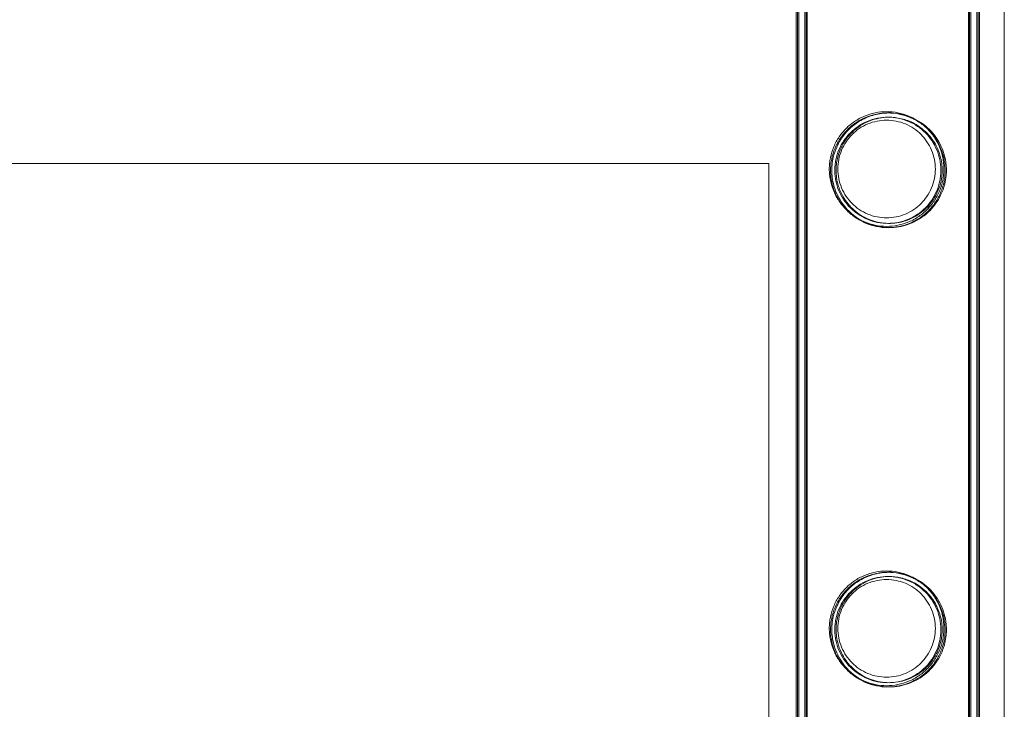
# Model space of a CAD drawing. Units: millimetres. Extents: x -24584 to 1416, y -29737 to -10737.
# Drawn here: x -3290 to -3059, y -26122 to -25961 of the extents above; entities that cross this region are included whole.
import ezdxf

# ---------------------------------------------------------------- set-up
doc = ezdxf.new("R2010")
doc.units = ezdxf.units.MM

# ---------------------------------------------------------------- blocks, each defined once
blk = doc.blocks.new('A$C24694B69')
at = {"color": 0, "linetype": 'Continuous', "lineweight": 0}
for p, q in [((-3058.57, -23972.17), (-3058.57, -26402.84)), ((-3107.4, -24090.86), (-3107.4, -26283.86)), ((-3107.11, -24091.16), (-3107.11, -26284.16)), ((-3105.4, -24090.86), (-3105.4, -26283.86)), ((-3105.11, -24091.16), (-3105.11, -26284.16)), ((-3067, -24090.86), (-3067, -26283.86)), ((-3066.71, -24091.16), (-3066.71, -26284.16)), ((-3065, -24090.86), (-3065, -26283.86)), ((-3064.71, -24091.16), (-3064.71, -26284.16)), ((-3106.81, -26284.16), (-3106.81, -25187.51)), ((-3104.81, -26284.16), (-3104.81, -25187.51)), ((-3066.41, -25187.51), (-3066.41, -26284.16)), ((-3064.41, -25187.51), (-3064.41, -26284.16)), ((-3113.84, -25994.3), (-4670.64, -25994.3)), ((-3113.84, -26402.84), (-3113.84, -25994.3))]:
    blk.add_line(p, q, dxfattribs=at)
for points, knots in [([(-3099.65, -25995.63), (-3099.65, -25995.19), (-3099.63, -25994.75), (-3099.54, -25993.86), (-3099.48, -25993.42), (-3099.21, -25992.1), (-3098.95, -25991.23), (-3098.25, -25989.59), (-3097.83, -25988.81), (-3096.85, -25987.37), (-3096.3, -25986.7), (-3095.13, -25985.54), (-3094.48, -25984.99), (-3093.03, -25984.01), (-3092.25, -25983.58), (-3090.6, -25982.89), (-3089.73, -25982.62), (-3087.97, -25982.27), (-3087.08, -25982.18), (-3085.33, -25982.18), (-3084.44, -25982.27), (-3082.68, -25982.62), (-3081.81, -25982.89), (-3080.16, -25983.58), (-3079.37, -25984.01), (-3077.93, -25984.99), (-3077.27, -25985.54), (-3076.11, -25986.7), (-3075.56, -25987.37), (-3074.58, -25988.81), (-3074.15, -25989.59), (-3073.46, -25991.23), (-3073.2, -25992.1), (-3072.93, -25993.42), (-3072.86, -25993.86), (-3072.78, -25994.75), (-3072.75, -25995.19), (-3072.75, -25996.07), (-3072.78, -25996.51), (-3072.86, -25997.4), (-3072.93, -25997.84), (-3073.2, -25999.16), (-3073.46, -26000.03), (-3074.15, -26001.67), (-3074.58, -26002.45), (-3075.56, -26003.89), (-3076.11, -26004.55), (-3077.27, -26005.72), (-3077.93, -26006.27), (-3079.37, -26007.25), (-3080.16, -26007.68), (-3081.81, -26008.37), (-3082.68, -26008.64), (-3084.44, -26008.99), (-3085.33, -26009.08), (-3087.08, -26009.08), (-3087.97, -26008.99), (-3089.73, -26008.64), (-3090.6, -26008.37), (-3092.25, -26007.68), (-3093.03, -26007.25), (-3094.48, -26006.27), (-3095.13, -26005.72), (-3096.3, -26004.55), (-3096.85, -26003.89), (-3097.83, -26002.45), (-3098.25, -26001.67), (-3098.95, -26000.03), (-3099.21, -25999.16), (-3099.48, -25997.84), (-3099.54, -25997.4), (-3099.63, -25996.51), (-3099.65, -25996.07), (-3099.65, -25995.63)], [0, 0, 0, 0, 1.318443, 1.318443, 2.636885, 2.636885, 5.27377, 5.27377, 7.910655, 7.910655, 10.54754, 10.54754, 13.161951, 13.161951, 15.776361, 15.776361, 18.390772, 18.390772, 21.005182, 21.005182, 23.619593, 23.619593, 26.234003, 26.234003, 28.848414, 28.848414, 31.462824, 31.462824, 34.099709, 34.099709, 36.736594, 36.736594, 39.37348, 39.37348, 40.691922, 40.691922, 42.010365, 42.010365, 43.328807, 43.328807, 44.64725, 44.64725, 47.284135, 47.284135, 49.92102, 49.92102, 52.557905, 52.557905, 55.172316, 55.172316, 57.786726, 57.786726, 60.401137, 60.401137, 63.015547, 63.015547, 65.629958, 65.629958, 68.244368, 68.244368, 70.858778, 70.858778, 73.473189, 73.473189, 76.110074, 76.110074, 78.746959, 78.746959, 81.383844, 81.383844, 82.702287, 82.702287, 84.020729, 84.020729, 84.020729, 84.020729]), ([(-3099.36, -25995.93), (-3099.36, -25995.49), (-3099.34, -25995.05), (-3099.25, -25994.16), (-3099.18, -25993.71), (-3098.92, -25992.4), (-3098.65, -25991.53), (-3097.96, -25989.89), (-3097.53, -25989.11), (-3096.55, -25987.67), (-3096, -25987), (-3094.84, -25985.84), (-3094.18, -25985.29), (-3092.74, -25984.31), (-3091.95, -25983.88), (-3090.3, -25983.19), (-3089.43, -25982.92), (-3087.67, -25982.57), (-3086.78, -25982.48), (-3085.04, -25982.48), (-3084.14, -25982.57), (-3082.38, -25982.92), (-3081.51, -25983.19), (-3079.86, -25983.88), (-3079.08, -25984.31), (-3077.63, -25985.29), (-3076.98, -25985.84), (-3075.81, -25987), (-3075.26, -25987.67), (-3074.28, -25989.11), (-3073.86, -25989.89), (-3073.17, -25991.53), (-3072.9, -25992.4), (-3072.63, -25993.71), (-3072.57, -25994.16), (-3072.48, -25995.05), (-3072.46, -25995.49), (-3072.46, -25996.37), (-3072.48, -25996.81), (-3072.57, -25997.7), (-3072.63, -25998.14), (-3072.9, -25999.46), (-3073.17, -26000.33), (-3073.86, -26001.97), (-3074.28, -26002.75), (-3075.26, -26004.19), (-3075.81, -26004.85), (-3076.98, -26006.02), (-3077.63, -26006.57), (-3079.08, -26007.55), (-3079.86, -26007.98), (-3081.51, -26008.67), (-3082.38, -26008.94), (-3084.14, -26009.29), (-3085.04, -26009.38), (-3086.78, -26009.38), (-3087.67, -26009.29), (-3089.43, -26008.94), (-3090.3, -26008.67), (-3091.95, -26007.98), (-3092.74, -26007.55), (-3094.18, -26006.57), (-3094.84, -26006.02), (-3096, -26004.85), (-3096.55, -26004.19), (-3097.53, -26002.75), (-3097.96, -26001.97), (-3098.65, -26000.33), (-3098.92, -25999.46), (-3099.18, -25998.14), (-3099.25, -25997.7), (-3099.34, -25996.81), (-3099.36, -25996.37), (-3099.36, -25995.93)], [0, 0, 0, 0, 1.319154, 1.319154, 2.638308, 2.638308, 5.276616, 5.276616, 7.914925, 7.914925, 10.553233, 10.553233, 13.168508, 13.168508, 15.783783, 15.783783, 18.399058, 18.399058, 21.014334, 21.014334, 23.629609, 23.629609, 26.244884, 26.244884, 28.860159, 28.860159, 31.475434, 31.475434, 34.113743, 34.113743, 36.752051, 36.752051, 39.390359, 39.390359, 40.709513, 40.709513, 42.028667, 42.028667, 43.347821, 43.347821, 44.666975, 44.666975, 47.305284, 47.305284, 49.943592, 49.943592, 52.5819, 52.5819, 55.197175, 55.197175, 57.81245, 57.81245, 60.427726, 60.427726, 63.043001, 63.043001, 65.658276, 65.658276, 68.273551, 68.273551, 70.888826, 70.888826, 73.504102, 73.504102, 76.14241, 76.14241, 78.780718, 78.780718, 81.419026, 81.419026, 82.73818, 82.73818, 84.057334, 84.057334, 84.057334, 84.057334]), ([(-3085.73, -25982.48), (-3084.13, -25982.47), (-3082.57, -25982.73), (-3079.41, -25983.86), (-3077.89, -25984.78), (-3075.43, -25987), (-3074.45, -25988.25), (-3073, -25990.99), (-3072.52, -25992.46), (-3072.25, -25994.35), (-3072.21, -25994.71), (-3072.17, -25995.27), (-3072.16, -25995.46), (-3072.16, -25995.74), (-3072.16, -25995.82), (-3072.16, -25995.91), (-3072.16, -25995.92), (-3072.16, -25995.93), (-3072.16, -25995.93), (-3072.16, -25996.11), (-3072.16, -25996.28), (-3072.18, -25996.7), (-3072.19, -25996.95), (-3072.28, -25997.86), (-3072.39, -25998.5), (-3072.77, -26000.07), (-3073.1, -26000.96), (-3074.15, -26003.12), (-3074.99, -26004.31), (-3077.17, -26006.53), (-3078.57, -26007.52), (-3081.51, -26008.82), (-3082.96, -26009.2), (-3085.88, -26009.45), (-3087.28, -26009.35), (-3090.14, -26008.69), (-3091.53, -26008.09), (-3094.4, -26006.28), (-3095.77, -26004.94), (-3097.67, -26002.08), (-3098.33, -26000.6), (-3098.84, -25998.41), (-3098.94, -25997.81), (-3099.02, -25996.95), (-3099.04, -25996.7), (-3099.05, -25996.3), (-3099.06, -25996.14), (-3099.06, -25995.98), (-3099.06, -25995.97), (-3099.06, -25995.95), (-3099.06, -25995.94), (-3099.06, -25995.76), (-3099.05, -25995.59), (-3099.04, -25995.18), (-3099.02, -25994.94), (-3098.95, -25994.1), (-3098.85, -25993.5), (-3098.52, -25992.08), (-3098.25, -25991.27), (-3097.39, -25989.32), (-3096.71, -25988.24), (-3094.88, -25986.06), (-3093.65, -25985.03), (-3091.26, -25983.67), (-3090.18, -25983.22), (-3087.96, -25982.64), (-3086.85, -25982.49), (-3085.73, -25982.48)], [0, 0, 0, 0, 4.782206, 4.782206, 10.186082, 10.186082, 15.071249, 15.071249, 19.735371, 19.735371, 20.826467, 20.826467, 21.418715, 21.418715, 21.672583, 21.672583, 21.687185, 21.687185, 21.701787, 21.701787, 22.222204, 22.222204, 22.985878, 22.985878, 25.023285, 25.023285, 28.073658, 28.073658, 32.844722, 32.844722, 38.31232, 38.31232, 42.902966, 42.902966, 47.137821, 47.137821, 51.848236, 51.848236, 58.014272, 58.014272, 63.205774, 63.205774, 65.092795, 65.092795, 65.85783, 65.85783, 66.327799, 66.327799, 66.357301, 66.357301, 66.386725, 66.386725, 66.901636, 66.901636, 67.631561, 67.631561, 69.448602, 69.448602, 72.040396, 72.040396, 75.954844, 75.954844, 80.868738, 80.868738, 84.426179, 84.426179, 87.793689, 87.793689, 87.793689, 87.793689]), ([(-3098.36, -25995.93), (-3098.36, -25996.33), (-3098.34, -25996.74), (-3098.26, -25997.56), (-3098.2, -25997.97), (-3097.95, -25999.19), (-3097.71, -25999.99), (-3097.07, -26001.51), (-3096.67, -26002.24), (-3095.76, -26003.58), (-3095.25, -26004.19), (-3094.17, -26005.27), (-3093.56, -26005.78), (-3092.22, -26006.69), (-3091.49, -26007.09), (-3089.96, -26007.73), (-3089.16, -26007.98), (-3087.53, -26008.3), (-3086.71, -26008.38), (-3085.1, -26008.38), (-3084.28, -26008.3), (-3082.65, -26007.98), (-3081.85, -26007.73), (-3080.32, -26007.09), (-3079.59, -26006.69), (-3078.26, -26005.78), (-3077.64, -26005.27), (-3076.56, -26004.19), (-3076.05, -26003.58), (-3075.14, -26002.24), (-3074.75, -26001.51), (-3074.11, -25999.99), (-3073.86, -25999.19), (-3073.62, -25997.97), (-3073.56, -25997.56), (-3073.48, -25996.74), (-3073.46, -25996.33), (-3073.46, -25995.53), (-3073.48, -25995.12), (-3073.56, -25994.3), (-3073.62, -25993.89), (-3073.86, -25992.67), (-3074.11, -25991.87), (-3074.75, -25990.35), (-3075.14, -25989.62), (-3076.05, -25988.28), (-3076.56, -25987.67), (-3077.64, -25986.59), (-3078.26, -25986.08), (-3079.59, -25985.17), (-3080.32, -25984.77), (-3081.85, -25984.13), (-3082.65, -25983.88), (-3084.28, -25983.56), (-3085.1, -25983.48), (-3086.71, -25983.48), (-3087.53, -25983.56), (-3089.16, -25983.88), (-3089.96, -25984.13), (-3091.49, -25984.77), (-3092.22, -25985.17), (-3093.56, -25986.08), (-3094.17, -25986.59), (-3095.25, -25987.67), (-3095.76, -25988.28), (-3096.67, -25989.62), (-3097.07, -25990.35), (-3097.71, -25991.87), (-3097.95, -25992.67), (-3098.2, -25993.89), (-3098.26, -25994.3), (-3098.34, -25995.12), (-3098.36, -25995.53), (-3098.36, -25995.93)], [0, 0, 0, 0, 1.211631, 1.211631, 2.423262, 2.423262, 4.846524, 4.846524, 7.269786, 7.269786, 9.693048, 9.693048, 12.101903, 12.101903, 14.510759, 14.510759, 16.919614, 16.919614, 19.32847, 19.32847, 21.737325, 21.737325, 24.14618, 24.14618, 26.555036, 26.555036, 28.963891, 28.963891, 31.387153, 31.387153, 33.810415, 33.810415, 36.233677, 36.233677, 37.445308, 37.445308, 38.656939, 38.656939, 39.86857, 39.86857, 41.080201, 41.080201, 43.503463, 43.503463, 45.926725, 45.926725, 48.349987, 48.349987, 50.758842, 50.758842, 53.167698, 53.167698, 55.576553, 55.576553, 57.985409, 57.985409, 60.394264, 60.394264, 62.803119, 62.803119, 65.211975, 65.211975, 67.62083, 67.62083, 70.044092, 70.044092, 72.467354, 72.467354, 74.890616, 74.890616, 76.102247, 76.102247, 77.313878, 77.313878, 77.313878, 77.313878]), ([(-3085.73, -25983.48), (-3087.23, -25983.49), (-3088.71, -25983.78), (-3091.65, -25984.92), (-3093.05, -25985.82), (-3095.22, -25987.9), (-3096.05, -25989.01), (-3097.3, -25991.44), (-3097.72, -25992.74), (-3097.97, -25994.4), (-3098, -25994.71), (-3098.04, -25995.21), (-3098.05, -25995.41), (-3098.06, -25995.69), (-3098.06, -25995.78), (-3098.06, -25995.88), (-3098.06, -25995.9), (-3098.06, -25995.93), (-3098.06, -25995.93), (-3098.06, -25996.11), (-3098.05, -25996.28), (-3098.04, -25996.69), (-3098.02, -25996.93), (-3097.93, -25997.82), (-3097.82, -25998.45), (-3097.42, -25999.99), (-3097.08, -26000.86), (-3096.02, -26002.89), (-3095.19, -26003.99), (-3093.11, -26005.98), (-3091.8, -26006.85), (-3089.05, -26007.97), (-3087.68, -26008.29), (-3084.93, -26008.43), (-3083.6, -26008.29), (-3080.89, -26007.55), (-3079.58, -26006.91), (-3077, -26005.09), (-3075.82, -26003.81), (-3074.13, -26001.01), (-3073.57, -25999.5), (-3073.25, -25997.51), (-3073.21, -25997.15), (-3073.17, -25996.58), (-3073.16, -25996.39), (-3073.16, -25996.12), (-3073.16, -25996.03), (-3073.16, -25995.95), (-3073.16, -25995.94), (-3073.16, -25995.93), (-3073.16, -25995.93), (-3073.16, -25995.76), (-3073.16, -25995.6), (-3073.18, -25995.2), (-3073.19, -25994.96), (-3073.27, -25994.14), (-3073.37, -25993.56), (-3073.71, -25992.17), (-3073.99, -25991.38), (-3074.86, -25989.53), (-3075.53, -25988.51), (-3077.31, -25986.54), (-3078.47, -25985.63), (-3080.69, -25984.44), (-3081.68, -25984.07), (-3083.7, -25983.59), (-3084.71, -25983.47), (-3085.73, -25983.48)], [0, 0, 0, 0, 4.516509, 4.516509, 9.565127, 9.565127, 13.799717, 13.799717, 17.921185, 17.921185, 18.846688, 18.846688, 19.446774, 19.446774, 19.699591, 19.699591, 19.75676, 19.75676, 19.785137, 19.785137, 20.290947, 20.290947, 21.036463, 21.036463, 23.035014, 23.035014, 26.016238, 26.016238, 30.445198, 30.445198, 35.393449, 35.393449, 39.663244, 39.663244, 43.695647, 43.695647, 48.247722, 48.247722, 53.80616, 53.80616, 58.897826, 58.897826, 60.025345, 60.025345, 60.614672, 60.614672, 60.863883, 60.863883, 60.878037, 60.878037, 60.892183, 60.892183, 61.389972, 61.389972, 62.098941, 62.098941, 63.874934, 63.874934, 66.408296, 66.408296, 70.108256, 70.108256, 74.598635, 74.598635, 77.800478, 77.800478, 80.856711, 80.856711, 80.856711, 80.856711]), ([(-3097.65, -25995.63), (-3097.65, -25996.37), (-3097.58, -25997.12), (-3097.28, -25998.62), (-3097.06, -25999.35), (-3096.47, -26000.76), (-3096.11, -26001.43), (-3095.27, -26002.66), (-3094.8, -26003.23), (-3093.8, -26004.22), (-3093.24, -26004.7), (-3092, -26005.53), (-3091.33, -26005.9), (-3089.93, -26006.48), (-3089.19, -26006.71), (-3087.69, -26007.01), (-3086.94, -26007.08), (-3085.47, -26007.08), (-3084.71, -26007.01), (-3083.22, -26006.71), (-3082.48, -26006.48), (-3081.08, -26005.9), (-3080.41, -26005.53), (-3079.17, -26004.7), (-3078.61, -26004.22), (-3077.61, -26003.23), (-3077.14, -26002.66), (-3076.3, -26001.43), (-3075.94, -26000.76), (-3075.35, -25999.35), (-3075.12, -25998.62), (-3074.83, -25997.12), (-3074.75, -25996.37), (-3074.75, -25994.89), (-3074.83, -25994.14), (-3075.12, -25992.64), (-3075.35, -25991.91), (-3075.94, -25990.5), (-3076.3, -25989.83), (-3077.14, -25988.6), (-3077.61, -25988.03), (-3078.61, -25987.03), (-3079.17, -25986.56), (-3080.41, -25985.73), (-3081.08, -25985.36), (-3082.48, -25984.77), (-3083.22, -25984.55), (-3084.71, -25984.25), (-3085.47, -25984.18), (-3086.94, -25984.18), (-3087.69, -25984.25), (-3089.19, -25984.55), (-3089.93, -25984.77), (-3091.33, -25985.36), (-3092, -25985.73), (-3093.24, -25986.56), (-3093.8, -25987.03), (-3094.8, -25988.03), (-3095.27, -25988.6), (-3096.11, -25989.83), (-3096.47, -25990.5), (-3097.06, -25991.91), (-3097.28, -25992.64), (-3097.58, -25994.14), (-3097.65, -25994.89), (-3097.65, -25995.63)], [0, 0, 0, 0, 2.21367, 2.21367, 4.427341, 4.427341, 6.641011, 6.641011, 8.854681, 8.854681, 11.059728, 11.059728, 13.264774, 13.264774, 15.46982, 15.46982, 17.674867, 17.674867, 19.879913, 19.879913, 22.084959, 22.084959, 24.290006, 24.290006, 26.495052, 26.495052, 28.708722, 28.708722, 30.922393, 30.922393, 33.136063, 33.136063, 35.349733, 35.349733, 37.563404, 37.563404, 39.777074, 39.777074, 41.990744, 41.990744, 44.204415, 44.204415, 46.409461, 46.409461, 48.614507, 48.614507, 50.819553, 50.819553, 53.0246, 53.0246, 55.229646, 55.229646, 57.434692, 57.434692, 59.639739, 59.639739, 61.844785, 61.844785, 64.058455, 64.058455, 66.272126, 66.272126, 68.485796, 68.485796, 70.699466, 70.699466, 70.699466, 70.699466]), ([(-3099.65, -26103.39), (-3099.65, -26102.95), (-3099.63, -26102.51), (-3099.54, -26101.62), (-3099.48, -26101.18), (-3099.21, -26099.86), (-3098.95, -26098.99), (-3098.25, -26097.35), (-3097.83, -26096.57), (-3096.85, -26095.13), (-3096.3, -26094.46), (-3095.13, -26093.3), (-3094.48, -26092.75), (-3093.03, -26091.77), (-3092.25, -26091.34), (-3090.6, -26090.65), (-3089.73, -26090.38), (-3087.97, -26090.03), (-3087.08, -26089.94), (-3085.33, -26089.94), (-3084.44, -26090.03), (-3082.68, -26090.38), (-3081.81, -26090.65), (-3080.16, -26091.34), (-3079.37, -26091.77), (-3077.93, -26092.75), (-3077.27, -26093.3), (-3076.11, -26094.46), (-3075.56, -26095.13), (-3074.58, -26096.57), (-3074.15, -26097.35), (-3073.46, -26098.99), (-3073.2, -26099.86), (-3072.93, -26101.18), (-3072.86, -26101.62), (-3072.78, -26102.51), (-3072.75, -26102.95), (-3072.75, -26103.83), (-3072.78, -26104.27), (-3072.86, -26105.16), (-3072.93, -26105.6), (-3073.2, -26106.92), (-3073.46, -26107.79), (-3074.15, -26109.43), (-3074.58, -26110.21), (-3075.56, -26111.65), (-3076.11, -26112.31), (-3077.27, -26113.48), (-3077.93, -26114.03), (-3079.37, -26115.01), (-3080.16, -26115.44), (-3081.81, -26116.13), (-3082.68, -26116.4), (-3084.44, -26116.75), (-3085.33, -26116.84), (-3087.08, -26116.84), (-3087.97, -26116.75), (-3089.73, -26116.4), (-3090.6, -26116.13), (-3092.25, -26115.44), (-3093.03, -26115.01), (-3094.48, -26114.03), (-3095.13, -26113.48), (-3096.3, -26112.31), (-3096.85, -26111.65), (-3097.83, -26110.21), (-3098.25, -26109.43), (-3098.95, -26107.79), (-3099.21, -26106.92), (-3099.48, -26105.6), (-3099.54, -26105.16), (-3099.63, -26104.27), (-3099.65, -26103.83), (-3099.65, -26103.39)], [0, 0, 0, 0, 1.318443, 1.318443, 2.636885, 2.636885, 5.27377, 5.27377, 7.910655, 7.910655, 10.54754, 10.54754, 13.161951, 13.161951, 15.776361, 15.776361, 18.390772, 18.390772, 21.005182, 21.005182, 23.619593, 23.619593, 26.234003, 26.234003, 28.848414, 28.848414, 31.462824, 31.462824, 34.099709, 34.099709, 36.736594, 36.736594, 39.37348, 39.37348, 40.691922, 40.691922, 42.010365, 42.010365, 43.328807, 43.328807, 44.64725, 44.64725, 47.284135, 47.284135, 49.92102, 49.92102, 52.557905, 52.557905, 55.172316, 55.172316, 57.786726, 57.786726, 60.401137, 60.401137, 63.015547, 63.015547, 65.629958, 65.629958, 68.244368, 68.244368, 70.858778, 70.858778, 73.473189, 73.473189, 76.110074, 76.110074, 78.746959, 78.746959, 81.383844, 81.383844, 82.702287, 82.702287, 84.020729, 84.020729, 84.020729, 84.020729]), ([(-3099.36, -26103.69), (-3099.36, -26103.25), (-3099.34, -26102.81), (-3099.25, -26101.92), (-3099.18, -26101.47), (-3098.92, -26100.16), (-3098.65, -26099.29), (-3097.96, -26097.65), (-3097.53, -26096.87), (-3096.55, -26095.43), (-3096, -26094.76), (-3094.84, -26093.6), (-3094.18, -26093.05), (-3092.74, -26092.07), (-3091.95, -26091.64), (-3090.3, -26090.95), (-3089.43, -26090.68), (-3087.67, -26090.33), (-3086.78, -26090.24), (-3085.04, -26090.24), (-3084.14, -26090.33), (-3082.38, -26090.68), (-3081.51, -26090.95), (-3079.86, -26091.64), (-3079.08, -26092.07), (-3077.63, -26093.05), (-3076.98, -26093.6), (-3075.81, -26094.76), (-3075.26, -26095.43), (-3074.28, -26096.87), (-3073.86, -26097.65), (-3073.17, -26099.29), (-3072.9, -26100.16), (-3072.63, -26101.47), (-3072.57, -26101.92), (-3072.48, -26102.81), (-3072.46, -26103.25), (-3072.46, -26104.13), (-3072.48, -26104.57), (-3072.57, -26105.46), (-3072.63, -26105.9), (-3072.9, -26107.22), (-3073.17, -26108.09), (-3073.86, -26109.73), (-3074.28, -26110.51), (-3075.26, -26111.95), (-3075.81, -26112.61), (-3076.98, -26113.78), (-3077.63, -26114.33), (-3079.08, -26115.31), (-3079.86, -26115.74), (-3081.51, -26116.43), (-3082.38, -26116.7), (-3084.14, -26117.05), (-3085.04, -26117.14), (-3086.78, -26117.14), (-3087.67, -26117.05), (-3089.43, -26116.7), (-3090.3, -26116.43), (-3091.95, -26115.74), (-3092.74, -26115.31), (-3094.18, -26114.33), (-3094.84, -26113.78), (-3096, -26112.61), (-3096.55, -26111.95), (-3097.53, -26110.51), (-3097.96, -26109.73), (-3098.65, -26108.09), (-3098.92, -26107.22), (-3099.18, -26105.9), (-3099.25, -26105.46), (-3099.34, -26104.57), (-3099.36, -26104.13), (-3099.36, -26103.69)], [0, 0, 0, 0, 1.319154, 1.319154, 2.638308, 2.638308, 5.276616, 5.276616, 7.914925, 7.914925, 10.553233, 10.553233, 13.168508, 13.168508, 15.783783, 15.783783, 18.399058, 18.399058, 21.014334, 21.014334, 23.629609, 23.629609, 26.244884, 26.244884, 28.860159, 28.860159, 31.475434, 31.475434, 34.113743, 34.113743, 36.752051, 36.752051, 39.390359, 39.390359, 40.709513, 40.709513, 42.028667, 42.028667, 43.347821, 43.347821, 44.666975, 44.666975, 47.305284, 47.305284, 49.943592, 49.943592, 52.5819, 52.5819, 55.197175, 55.197175, 57.81245, 57.81245, 60.427726, 60.427726, 63.043001, 63.043001, 65.658276, 65.658276, 68.273551, 68.273551, 70.888826, 70.888826, 73.504102, 73.504102, 76.14241, 76.14241, 78.780718, 78.780718, 81.419026, 81.419026, 82.73818, 82.73818, 84.057334, 84.057334, 84.057334, 84.057334]), ([(-3085.71, -26090.24), (-3084.15, -26090.23), (-3082.61, -26090.49), (-3079.5, -26091.58), (-3078, -26092.47), (-3075.5, -26094.66), (-3074.49, -26095.95), (-3073.01, -26098.74), (-3072.52, -26100.21), (-3072.24, -26102.11), (-3072.21, -26102.47), (-3072.17, -26103.03), (-3072.16, -26103.22), (-3072.16, -26103.5), (-3072.16, -26103.59), (-3072.16, -26103.67), (-3072.16, -26103.68), (-3072.16, -26103.69), (-3072.16, -26103.69), (-3072.16, -26103.87), (-3072.16, -26104.04), (-3072.18, -26104.46), (-3072.19, -26104.7), (-3072.28, -26105.6), (-3072.39, -26106.24), (-3072.76, -26107.78), (-3073.08, -26108.67), (-3074.09, -26110.78), (-3074.9, -26111.96), (-3077.02, -26114.17), (-3078.39, -26115.17), (-3081.32, -26116.53), (-3082.81, -26116.94), (-3085.8, -26117.22), (-3087.23, -26117.12), (-3090.16, -26116.44), (-3091.58, -26115.84), (-3094.45, -26114), (-3095.79, -26112.66), (-3097.66, -26109.85), (-3098.3, -26108.42), (-3098.82, -26106.26), (-3098.93, -26105.63), (-3099.02, -26104.74), (-3099.04, -26104.49), (-3099.05, -26104.06), (-3099.06, -26103.89), (-3099.06, -26103.71), (-3099.06, -26103.7), (-3099.06, -26103.52), (-3099.05, -26103.35), (-3099.04, -26102.94), (-3099.02, -26102.7), (-3098.94, -26101.85), (-3098.85, -26101.25), (-3098.52, -26099.81), (-3098.24, -26098.99), (-3097.36, -26097.02), (-3096.66, -26095.92), (-3094.79, -26093.73), (-3093.53, -26092.7), (-3091.12, -26091.37), (-3090.06, -26090.95), (-3087.9, -26090.39), (-3086.81, -26090.25), (-3085.71, -26090.24)], [0, 0, 0, 0, 4.69549, 4.69549, 10.032799, 10.032799, 15.108739, 15.108739, 19.818241, 19.818241, 20.907961, 20.907961, 21.496229, 21.496229, 21.747866, 21.747866, 21.762317, 21.762317, 21.776766, 21.776766, 22.29085, 22.29085, 23.042242, 23.042242, 25.031855, 25.031855, 27.993245, 27.993245, 32.575673, 32.575673, 37.946955, 37.946955, 42.641341, 42.641341, 46.975897, 46.975897, 51.762746, 51.762746, 57.793767, 57.793767, 62.747842, 62.747842, 64.711203, 64.711203, 65.483688, 65.483688, 66.003594, 66.003594, 66.032701, 66.032701, 66.543396, 66.543396, 67.271408, 67.271408, 69.103714, 69.103714, 71.738461, 71.738461, 75.761933, 75.761933, 80.781218, 80.781218, 84.254149, 84.254149, 87.543629, 87.543629, 87.543629, 87.543629]), ([(-3098.36, -26103.69), (-3098.36, -26104.09), (-3098.34, -26104.5), (-3098.26, -26105.32), (-3098.2, -26105.73), (-3097.95, -26106.95), (-3097.71, -26107.75), (-3097.07, -26109.27), (-3096.67, -26110), (-3095.76, -26111.34), (-3095.25, -26111.95), (-3094.17, -26113.03), (-3093.56, -26113.54), (-3092.22, -26114.45), (-3091.49, -26114.85), (-3089.96, -26115.49), (-3089.16, -26115.74), (-3087.53, -26116.06), (-3086.71, -26116.14), (-3085.1, -26116.14), (-3084.28, -26116.06), (-3082.65, -26115.74), (-3081.85, -26115.49), (-3080.32, -26114.85), (-3079.59, -26114.45), (-3078.26, -26113.54), (-3077.64, -26113.03), (-3076.56, -26111.95), (-3076.05, -26111.34), (-3075.14, -26110), (-3074.75, -26109.27), (-3074.11, -26107.75), (-3073.86, -26106.95), (-3073.62, -26105.73), (-3073.56, -26105.32), (-3073.48, -26104.5), (-3073.46, -26104.09), (-3073.46, -26103.29), (-3073.48, -26102.88), (-3073.56, -26102.06), (-3073.62, -26101.65), (-3073.86, -26100.43), (-3074.11, -26099.63), (-3074.75, -26098.11), (-3075.14, -26097.38), (-3076.05, -26096.04), (-3076.56, -26095.43), (-3077.64, -26094.35), (-3078.26, -26093.84), (-3079.59, -26092.93), (-3080.32, -26092.53), (-3081.85, -26091.89), (-3082.65, -26091.64), (-3084.28, -26091.32), (-3085.1, -26091.24), (-3086.71, -26091.24), (-3087.53, -26091.32), (-3089.16, -26091.64), (-3089.96, -26091.89), (-3091.49, -26092.53), (-3092.22, -26092.93), (-3093.56, -26093.84), (-3094.17, -26094.35), (-3095.25, -26095.43), (-3095.76, -26096.04), (-3096.67, -26097.38), (-3097.07, -26098.11), (-3097.71, -26099.63), (-3097.95, -26100.43), (-3098.2, -26101.65), (-3098.26, -26102.06), (-3098.34, -26102.88), (-3098.36, -26103.29), (-3098.36, -26103.69)], [0, 0, 0, 0, 1.211631, 1.211631, 2.423262, 2.423262, 4.846524, 4.846524, 7.269786, 7.269786, 9.693048, 9.693048, 12.101903, 12.101903, 14.510759, 14.510759, 16.919614, 16.919614, 19.32847, 19.32847, 21.737325, 21.737325, 24.14618, 24.14618, 26.555036, 26.555036, 28.963891, 28.963891, 31.387153, 31.387153, 33.810415, 33.810415, 36.233677, 36.233677, 37.445308, 37.445308, 38.656939, 38.656939, 39.86857, 39.86857, 41.080201, 41.080201, 43.503463, 43.503463, 45.926725, 45.926725, 48.349987, 48.349987, 50.758842, 50.758842, 53.167698, 53.167698, 55.576553, 55.576553, 57.985409, 57.985409, 60.394264, 60.394264, 62.803119, 62.803119, 65.211975, 65.211975, 67.62083, 67.62083, 70.044092, 70.044092, 72.467354, 72.467354, 74.890616, 74.890616, 76.102247, 76.102247, 77.313878, 77.313878, 77.313878, 77.313878]), ([(-3085.71, -26091.24), (-3087.19, -26091.25), (-3088.64, -26091.53), (-3091.57, -26092.63), (-3092.98, -26093.53), (-3095.19, -26095.62), (-3096.04, -26096.75), (-3097.3, -26099.21), (-3097.72, -26100.51), (-3097.97, -26102.17), (-3098, -26102.47), (-3098.04, -26102.98), (-3098.05, -26103.18), (-3098.06, -26103.46), (-3098.06, -26103.54), (-3098.06, -26103.64), (-3098.06, -26103.66), (-3098.06, -26103.68), (-3098.06, -26103.69), (-3098.06, -26103.86), (-3098.05, -26104.02), (-3098.04, -26104.42), (-3098.02, -26104.66), (-3097.94, -26105.51), (-3097.83, -26106.11), (-3097.47, -26107.56), (-3097.17, -26108.38), (-3096.22, -26110.34), (-3095.46, -26111.41), (-3093.5, -26113.44), (-3092.23, -26114.35), (-3089.51, -26115.6), (-3088.1, -26115.98), (-3085.26, -26116.21), (-3083.9, -26116.1), (-3081.13, -26115.4), (-3079.79, -26114.79), (-3077.18, -26113.01), (-3075.98, -26111.77), (-3074.3, -26109.09), (-3073.72, -26107.69), (-3073.31, -26105.72), (-3073.24, -26105.23), (-3073.19, -26104.55), (-3073.17, -26104.36), (-3073.16, -26104.01), (-3073.16, -26103.87), (-3073.16, -26103.71), (-3073.16, -26103.7), (-3073.16, -26103.69), (-3073.16, -26103.68), (-3073.16, -26103.51), (-3073.16, -26103.35), (-3073.18, -26102.95), (-3073.19, -26102.71), (-3073.28, -26101.88), (-3073.38, -26101.28), (-3073.73, -26099.85), (-3074.03, -26099.04), (-3074.94, -26097.14), (-3075.65, -26096.12), (-3077.49, -26094.14), (-3078.68, -26093.24), (-3080.91, -26092.12), (-3081.85, -26091.78), (-3083.78, -26091.34), (-3084.74, -26091.23), (-3085.71, -26091.24)], [0, 0, 0, 0, 4.437309, 4.437309, 9.525988, 9.525988, 13.878758, 13.878758, 18.015188, 18.015188, 18.937212, 18.937212, 19.53287, 19.53287, 19.783379, 19.783379, 19.839958, 19.839958, 19.853966, 19.853966, 20.350975, 20.350975, 21.072177, 21.072177, 22.944141, 22.944141, 25.68587, 25.68587, 29.875846, 29.875846, 34.75057, 34.75057, 39.18722, 39.18722, 43.308352, 43.308352, 47.864299, 47.864299, 53.300551, 53.300551, 58.028855, 58.028855, 59.519341, 59.519341, 60.110438, 60.110438, 60.553836, 60.553836, 60.581924, 60.581924, 60.595919, 60.595919, 61.090609, 61.090609, 61.802296, 61.802296, 63.621911, 63.621911, 66.250767, 66.250767, 70.071488, 70.071488, 74.654843, 74.654843, 77.700631, 77.700631, 80.615376, 80.615376, 80.615376, 80.615376]), ([(-3097.65, -26103.39), (-3097.65, -26104.13), (-3097.58, -26104.88), (-3097.28, -26106.38), (-3097.06, -26107.11), (-3096.47, -26108.52), (-3096.11, -26109.19), (-3095.27, -26110.42), (-3094.8, -26110.99), (-3093.8, -26111.98), (-3093.24, -26112.46), (-3092, -26113.29), (-3091.33, -26113.66), (-3089.93, -26114.24), (-3089.19, -26114.47), (-3087.69, -26114.77), (-3086.94, -26114.84), (-3085.47, -26114.84), (-3084.71, -26114.77), (-3083.22, -26114.47), (-3082.48, -26114.24), (-3081.08, -26113.66), (-3080.41, -26113.29), (-3079.17, -26112.46), (-3078.61, -26111.98), (-3077.61, -26110.99), (-3077.14, -26110.42), (-3076.3, -26109.19), (-3075.94, -26108.52), (-3075.35, -26107.11), (-3075.12, -26106.38), (-3074.83, -26104.88), (-3074.75, -26104.13), (-3074.75, -26102.65), (-3074.83, -26101.9), (-3075.12, -26100.4), (-3075.35, -26099.67), (-3075.94, -26098.26), (-3076.3, -26097.59), (-3077.14, -26096.36), (-3077.61, -26095.79), (-3078.61, -26094.79), (-3079.17, -26094.32), (-3080.41, -26093.49), (-3081.08, -26093.12), (-3082.48, -26092.53), (-3083.22, -26092.31), (-3084.71, -26092.01), (-3085.47, -26091.94), (-3086.94, -26091.94), (-3087.69, -26092.01), (-3089.19, -26092.31), (-3089.93, -26092.53), (-3091.33, -26093.12), (-3092, -26093.49), (-3093.24, -26094.32), (-3093.8, -26094.79), (-3094.8, -26095.79), (-3095.27, -26096.36), (-3096.11, -26097.59), (-3096.47, -26098.26), (-3097.06, -26099.67), (-3097.28, -26100.4), (-3097.58, -26101.9), (-3097.65, -26102.65), (-3097.65, -26103.39)], [0, 0, 0, 0, 2.21367, 2.21367, 4.427341, 4.427341, 6.641011, 6.641011, 8.854681, 8.854681, 11.059728, 11.059728, 13.264774, 13.264774, 15.46982, 15.46982, 17.674867, 17.674867, 19.879913, 19.879913, 22.084959, 22.084959, 24.290006, 24.290006, 26.495052, 26.495052, 28.708722, 28.708722, 30.922393, 30.922393, 33.136063, 33.136063, 35.349733, 35.349733, 37.563404, 37.563404, 39.777074, 39.777074, 41.990744, 41.990744, 44.204415, 44.204415, 46.409461, 46.409461, 48.614507, 48.614507, 50.819553, 50.819553, 53.0246, 53.0246, 55.229646, 55.229646, 57.434692, 57.434692, 59.639739, 59.639739, 61.844785, 61.844785, 64.058455, 64.058455, 66.272126, 66.272126, 68.485796, 68.485796, 70.699466, 70.699466, 70.699466, 70.699466])]:
    blk.add_open_spline(points, degree=3, knots=knots, dxfattribs=at)

msp = doc.modelspace()

# ---------------------------------------------------------------- block references
msp.add_blockref('A$C24694B69', (0, 0))

doc.saveas('drawing.dxf')
